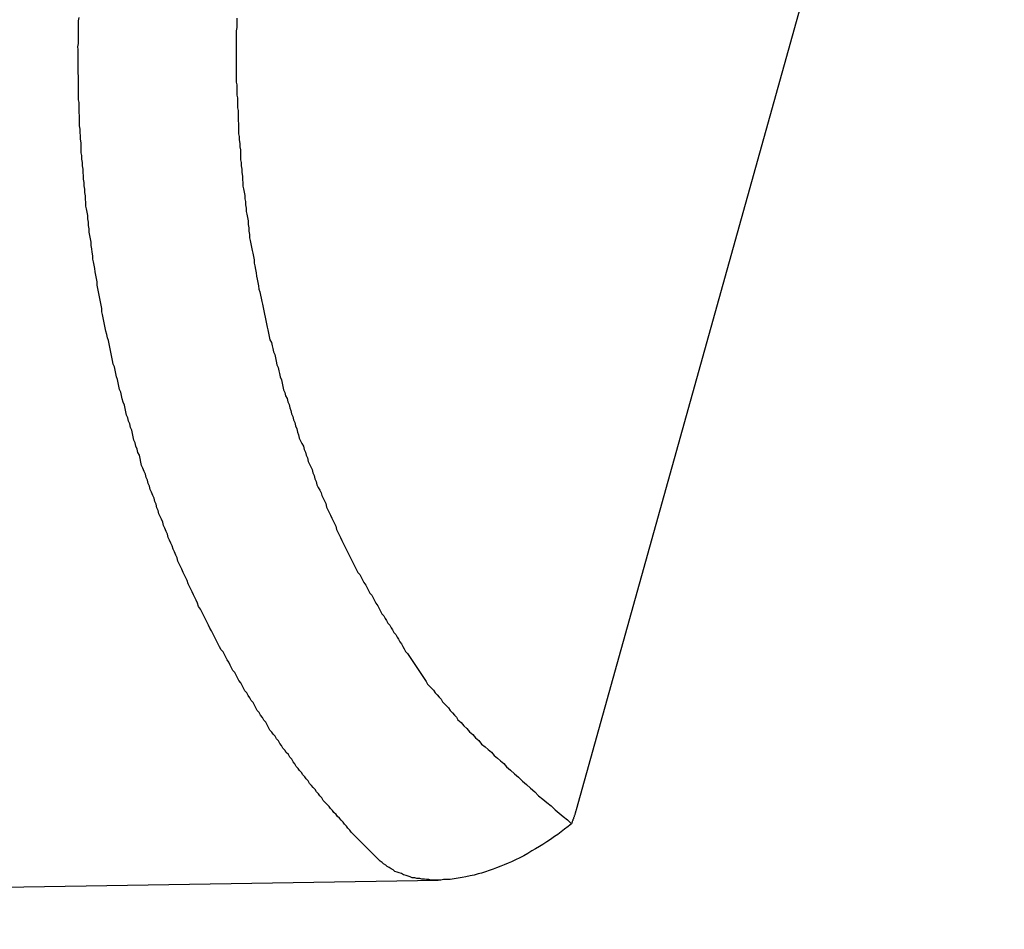
# Model space of a CAD drawing. Extents: x -29 to 29, y -16.3 to 16.2.
# Drawn here: x -3.1 to -2.7, y -0.6 to -0.2 of the extents above; entities that cross this region are included whole.
import ezdxf

# ---------------------------------------------------------------- set-up
doc = ezdxf.new("R2010")
doc.units = 0
doc.layers.get('0').update_dxf_attribs({"linetype": 'CONTINUOUS'})

msp = doc.modelspace()

# ---------------------------------------------------------------- linework, layer by layer
at = {"color": 0}
for points in [[(-2.6502, 0.1516), (-2.8415, -0.5335)], [(-2.6502, 0.1516), (-2.8415, -0.5335)], [(-2.6502, 0.1516), (-2.8415, -0.5335)], [(-2.6502, 0.1516), (-2.8415, -0.5335)], [(-2.6502, 0.1516), (-2.8415, -0.5335)], [(-2.6502, 0.1516), (-2.8415, -0.5335)], [(-2.6502, 0.1516), (-2.8415, -0.5335)], [(-2.6502, 0.1516), (-2.8415, -0.5335)], [(-2.6502, 0.1516), (-2.8415, -0.5335)], [(-2.6502, 0.1516), (-2.8415, -0.5335)], [(-2.6502, 0.1516), (-2.8415, -0.5335)], [(-2.6502, 0.1516), (-2.8415, -0.5335)], [(-2.6502, 0.1516), (-2.8415, -0.5335)], [(-2.6502, 0.1516), (-2.8415, -0.5335)], [(-2.6502, 0.1516), (-2.8415, -0.5335)], [(-2.6502, 0.1516), (-2.8415, -0.5335)], [(-2.6502, 0.1516), (-2.8415, -0.5335)], [(-2.6502, 0.1516), (-2.8415, -0.5335)], [(-2.6502, 0.1516), (-2.8415, -0.5335)], [(-2.6502, 0.1516), (-2.8415, -0.5335)], [(-2.6502, 0.1516), (-2.8415, -0.5335)], [(-2.9292, -0.5565), (-2.9421, -0.5435), (-2.9421, -0.5435), (-2.9427, -0.5426), (-2.9436, -0.5417), (-2.9442, -0.5408), (-2.9451, -0.5399), (-2.9457, -0.539), (-2.9466, -0.5381), (-2.9474, -0.5372), (-2.9483, -0.5365), (-2.9489, -0.5356), (-2.9498, -0.5347), (-2.9504, -0.5338), (-2.9513, -0.5329), (-2.9519, -0.532), (-2.9528, -0.5311), (-2.9537, -0.5302), (-2.9546, -0.5294), (-2.9546, -0.5294), (-2.9552, -0.5282), (-2.9561, -0.5273), (-2.9567, -0.5264), (-2.9576, -0.5255), (-2.9582, -0.5245), (-2.9591, -0.5236), (-2.9598, -0.5227), (-2.9607, -0.5218), (-2.9613, -0.5206), (-2.9622, -0.5197), (-2.9628, -0.5188), (-2.9637, -0.5179), (-2.9643, -0.5169), (-2.9652, -0.516), (-2.9658, -0.5151), (-2.9667, -0.5142), (-2.9667, -0.5142), (-2.9673, -0.513), (-2.9681, -0.5121), (-2.9687, -0.5109), (-2.9696, -0.51), (-2.9702, -0.5088), (-2.9711, -0.5079), (-2.9717, -0.5069), (-2.9726, -0.506), (-2.9732, -0.5048), (-2.974, -0.5039), (-2.9746, -0.5027), (-2.9755, -0.5018), (-2.9761, -0.5006), (-2.977, -0.4997), (-2.9776, -0.4988), (-2.9785, -0.4979), (-2.9785, -0.4979), (-2.9791, -0.4967), (-2.9797, -0.4955), (-2.9803, -0.4943), (-2.9812, -0.4934), (-2.9818, -0.4922), (-2.9826, -0.4912), (-2.9832, -0.49), (-2.9841, -0.4891), (-2.9847, -0.4879), (-2.9853, -0.4867), (-2.9859, -0.4855), (-2.9868, -0.4846), (-2.9874, -0.4834), (-2.9882, -0.4825), (-2.9888, -0.4813), (-2.9897, -0.4804), (-2.9897, -0.4804), (-2.9903, -0.4792), (-2.9909, -0.478), (-2.9915, -0.4768), (-2.9923, -0.4757), (-2.9929, -0.4745), (-2.9935, -0.4733), (-2.9941, -0.4721), (-2.995, -0.4712), (-2.9956, -0.47), (-2.9962, -0.4688), (-2.9968, -0.4676), (-2.9976, -0.4665), (-2.9982, -0.4653), (-2.9988, -0.4641), (-2.9994, -0.4629), (-3.0003, -0.462), (-3.0003, -0.462), (-3.0009, -0.4607), (-3.0015, -0.4595), (-3.0021, -0.4583), (-3.0027, -0.4571), (-3.0033, -0.4559), (-3.0039, -0.4547), (-3.0045, -0.4535), (-3.0053, -0.4523), (-3.0059, -0.451), (-3.0065, -0.4498), (-3.0071, -0.4486), (-3.0077, -0.4474), (-3.0083, -0.4462), (-3.0089, -0.445), (-3.0095, -0.4438), (-3.0103, -0.4426), (-3.0103, -0.4426), (-3.0108, -0.4411), (-3.0114, -0.4399), (-3.012, -0.4387), (-3.0126, -0.4375), (-3.0132, -0.4361), (-3.0138, -0.4349), (-3.0144, -0.4337), (-3.015, -0.4325), (-3.0154, -0.431), (-3.016, -0.4298), (-3.0166, -0.4286), (-3.0172, -0.4274), (-3.0178, -0.426), (-3.0184, -0.4248), (-3.019, -0.4236), (-3.0196, -0.4224), (-3.0196, -0.4224), (-3.0199, -0.4209), (-3.0205, -0.4197), (-3.0211, -0.4182), (-3.0217, -0.417), (-3.0221, -0.4155), (-3.0227, -0.4143), (-3.0233, -0.413), (-3.0239, -0.4118), (-3.0242, -0.4103), (-3.0248, -0.4091), (-3.0254, -0.4076), (-3.026, -0.4064), (-3.0263, -0.4049), (-3.0269, -0.4037), (-3.0275, -0.4025), (-3.0281, -0.4013), (-3.0281, -0.4013), (-3.0284, -0.3998), (-3.029, -0.3985), (-3.0293, -0.397), (-3.0299, -0.3958), (-3.0302, -0.3943), (-3.0308, -0.3931), (-3.0314, -0.3916), (-3.032, -0.3904), (-3.0323, -0.3889), (-3.0329, -0.3877), (-3.0332, -0.3862), (-3.0338, -0.385), (-3.0341, -0.3835), (-3.0347, -0.3823), (-3.0352, -0.3808), (-3.0358, -0.3796), (-3.0358, -0.3796), (-3.0361, -0.3781), (-3.0365, -0.3766), (-3.0368, -0.3751), (-3.0374, -0.3739), (-3.0377, -0.3724), (-3.0383, -0.371), (-3.0386, -0.3695), (-3.0392, -0.3683), (-3.0395, -0.3668), (-3.0399, -0.3653), (-3.0402, -0.3638), (-3.0408, -0.3626), (-3.0411, -0.3611), (-3.0417, -0.3599), (-3.042, -0.3584), (-3.0426, -0.3572), (-3.0426, -0.3572), (-3.0429, -0.3557), (-3.0432, -0.3542), (-3.0435, -0.3527), (-3.0441, -0.3514), (-3.0444, -0.3499), (-3.0447, -0.3484), (-3.045, -0.3469), (-3.0456, -0.3457), (-3.0459, -0.3442), (-3.0462, -0.3427), (-3.0465, -0.3412), (-3.047, -0.34), (-3.0473, -0.3385), (-3.0476, -0.337), (-3.0479, -0.3355), (-3.0485, -0.3343), (-3.0485, -0.3343), (-3.0488, -0.3328), (-3.0491, -0.3313), (-3.0494, -0.3298), (-3.0497, -0.3283), (-3.05, -0.3268), (-3.0503, -0.3253), (-3.0506, -0.3238), (-3.0511, -0.3226), (-3.0514, -0.3211), (-3.0517, -0.3196), (-3.052, -0.3181), (-3.0523, -0.3167), (-3.0526, -0.3152), (-3.0529, -0.3137), (-3.0532, -0.3122), (-3.0535, -0.311), (-3.0535, -0.311), (-3.0535, -0.3095), (-3.0538, -0.308), (-3.0541, -0.3065), (-3.0544, -0.305), (-3.0547, -0.3035), (-3.055, -0.302), (-3.0553, -0.3005), (-3.0556, -0.2991), (-3.0556, -0.2976), (-3.0559, -0.2961), (-3.0562, -0.2946), (-3.0565, -0.2931), (-3.0567, -0.2916), (-3.057, -0.2901), (-3.0573, -0.2886), (-3.0576, -0.2874), (-3.0576, -0.2874), (-3.0576, -0.2859), (-3.0579, -0.2844), (-3.058, -0.2829), (-3.0583, -0.2814), (-3.0583, -0.2799), (-3.0586, -0.2784), (-3.0589, -0.2769), (-3.0592, -0.2754), (-3.0592, -0.2739), (-3.0595, -0.2724), (-3.0595, -0.2709), (-3.0598, -0.2694), (-3.0598, -0.2679), (-3.0601, -0.2664), (-3.0604, -0.2649), (-3.0607, -0.2637), (-3.0607, -0.2637), (-3.0607, -0.2622), (-3.0609, -0.2607), (-3.0609, -0.2592), (-3.0612, -0.2577), (-3.0612, -0.2562), (-3.0615, -0.2547), (-3.0615, -0.2532), (-3.0618, -0.2517), (-3.0618, -0.2502), (-3.0619, -0.2487), (-3.0619, -0.2472), (-3.0622, -0.2457), (-3.0622, -0.2442), (-3.0625, -0.2427), (-3.0625, -0.2412), (-3.0628, -0.2399), (-3.0628, -0.2399), (-3.0628, -0.2384), (-3.0628, -0.2369), (-3.0628, -0.2354), (-3.0631, -0.2339), (-3.0631, -0.2324), (-3.0632, -0.2309), (-3.0632, -0.2294), (-3.0635, -0.2279), (-3.0635, -0.2264), (-3.0635, -0.2249), (-3.0635, -0.2234), (-3.0637, -0.2219), (-3.0637, -0.2204), (-3.0637, -0.2189), (-3.0637, -0.2174), (-3.064, -0.2162), (-3.064, -0.2162), (-3.064, -0.2147), (-3.064, -0.2132), (-3.064, -0.2117), (-3.064, -0.2102), (-3.064, -0.2087), (-3.064, -0.2072), (-3.064, -0.2057), (-3.0642, -0.2043), (-3.0642, -0.2028), (-3.0642, -0.2013), (-3.0642, -0.1998), (-3.0642, -0.1983), (-3.0642, -0.1968), (-3.0642, -0.1953), (-3.0642, -0.1938), (-3.0643, -0.1926), (-3.0643, -0.1926), (-3.064, -0.1911), (-3.064, -0.1896), (-3.064, -0.1881), (-3.064, -0.1866), (-3.064, -0.1851), (-3.064, -0.1836), (-3.064, -0.1821), (-3.064, -0.1809), (-3.0637, -0.1794)], [(-2.9932, -0.1798), (-2.9932, -0.181), (-2.9932, -0.1825), (-2.9932, -0.184), (-2.9935, -0.1855), (-2.9935, -0.1855), (-2.9935, -0.1867), (-2.9935, -0.1882), (-2.9935, -0.1897), (-2.9935, -0.1912), (-2.9935, -0.1924), (-2.9935, -0.1939), (-2.9935, -0.1954), (-2.9935, -0.1969), (-2.9935, -0.1981), (-2.9935, -0.1996), (-2.9935, -0.2011), (-2.9935, -0.2026), (-2.9935, -0.2039), (-2.9935, -0.2054), (-2.9935, -0.2069), (-2.9935, -0.2084), (-2.9935, -0.2084), (-2.9932, -0.2096), (-2.9932, -0.2111), (-2.9932, -0.2126), (-2.9932, -0.2141), (-2.993, -0.2153), (-2.993, -0.2168), (-2.993, -0.2183), (-2.993, -0.2198), (-2.9927, -0.221), (-2.9927, -0.2225), (-2.9927, -0.224), (-2.9927, -0.2255), (-2.9925, -0.227), (-2.9925, -0.2285), (-2.9925, -0.23), (-2.9925, -0.2315), (-2.9925, -0.2315), (-2.9922, -0.2327), (-2.9922, -0.2342), (-2.9919, -0.2357), (-2.9919, -0.2372), (-2.9916, -0.2386), (-2.9916, -0.2401), (-2.9916, -0.2416), (-2.9916, -0.2431), (-2.9913, -0.2443), (-2.9913, -0.2458), (-2.991, -0.2473), (-2.991, -0.2488), (-2.9907, -0.2503), (-2.9907, -0.2518), (-2.9905, -0.2533), (-2.9905, -0.2548), (-2.9905, -0.2548), (-2.9902, -0.256), (-2.99, -0.2575), (-2.9897, -0.259), (-2.9897, -0.2605), (-2.9894, -0.2617), (-2.9894, -0.2632), (-2.9891, -0.2647), (-2.9891, -0.2662), (-2.9888, -0.2674), (-2.9885, -0.2689), (-2.9882, -0.2704), (-2.9882, -0.2719), (-2.9879, -0.2734), (-2.9878, -0.2749), (-2.9875, -0.2764), (-2.9875, -0.2779), (-2.9875, -0.2779), (-2.9872, -0.2791), (-2.9869, -0.2806), (-2.9866, -0.2821), (-2.9864, -0.2836), (-2.9861, -0.2848), (-2.9858, -0.2863), (-2.9855, -0.2878), (-2.9855, -0.2893), (-2.9852, -0.2905), (-2.9849, -0.292), (-2.9846, -0.2935), (-2.9844, -0.295), (-2.9841, -0.2964), (-2.9838, -0.2979), (-2.9835, -0.2994), (-2.9834, -0.3009), (-2.9834, -0.3009), (-2.983, -0.3021), (-2.9827, -0.3036), (-2.9824, -0.3049), (-2.9821, -0.3064), (-2.9818, -0.3076), (-2.9815, -0.3091), (-2.9812, -0.3106), (-2.9809, -0.3121), (-2.9805, -0.3133), (-2.9802, -0.3148), (-2.9799, -0.3163), (-2.9796, -0.3178), (-2.9793, -0.319), (-2.979, -0.3205), (-2.9787, -0.322), (-2.9784, -0.3235), (-2.9784, -0.3235), (-2.9778, -0.3247), (-2.9775, -0.3262), (-2.9772, -0.3274), (-2.9769, -0.3289), (-2.9763, -0.3301), (-2.976, -0.3316), (-2.9757, -0.3331), (-2.9754, -0.3346), (-2.9748, -0.3358), (-2.9745, -0.3373), (-2.9741, -0.3386), (-2.9738, -0.3401), (-2.9732, -0.3413), (-2.9729, -0.3428), (-2.9726, -0.3443), (-2.9723, -0.3458), (-2.9723, -0.3458), (-2.9717, -0.347), (-2.9714, -0.3485), (-2.9708, -0.3497), (-2.9705, -0.3512), (-2.9699, -0.3524), (-2.9696, -0.3539), (-2.9691, -0.3551), (-2.9688, -0.3566), (-2.9682, -0.3578), (-2.9679, -0.3593), (-2.9673, -0.3605), (-2.967, -0.362), (-2.9664, -0.3632), (-2.9661, -0.3647), (-2.9656, -0.3659), (-2.9653, -0.3674), (-2.9653, -0.3674), (-2.9647, -0.3686), (-2.9641, -0.3698), (-2.9635, -0.371), (-2.9632, -0.3725), (-2.9626, -0.3737), (-2.9623, -0.3751), (-2.9617, -0.3763), (-2.9614, -0.3778), (-2.9608, -0.379), (-2.9602, -0.3802), (-2.9596, -0.3814), (-2.9593, -0.3829), (-2.9587, -0.3841), (-2.9583, -0.3856), (-2.9577, -0.3868), (-2.9574, -0.3883), (-2.9574, -0.3883), (-2.9568, -0.3895), (-2.9562, -0.3907), (-2.9556, -0.3919), (-2.9552, -0.3931), (-2.9546, -0.3943), (-2.954, -0.3955), (-2.9534, -0.3967), (-2.9531, -0.3982), (-2.9525, -0.3994), (-2.9519, -0.4006), (-2.9513, -0.4018), (-2.9508, -0.4032), (-2.9502, -0.4044), (-2.9496, -0.4056), (-2.949, -0.4068), (-2.9487, -0.4083), (-2.9487, -0.4083), (-2.9481, -0.4095), (-2.9475, -0.4107), (-2.9469, -0.4119), (-2.9463, -0.4131), (-2.9457, -0.4143), (-2.9451, -0.4155), (-2.9445, -0.4167), (-2.9439, -0.4179), (-2.9433, -0.4191), (-2.9427, -0.4203), (-2.9421, -0.4215), (-2.9415, -0.4227), (-2.9409, -0.4239), (-2.9403, -0.4251), (-2.9397, -0.4263), (-2.9391, -0.4275), (-2.9391, -0.4275), (-2.9382, -0.4284), (-2.9376, -0.4296), (-2.937, -0.4308), (-2.9364, -0.432), (-2.9356, -0.4331), (-2.935, -0.4343), (-2.9344, -0.4355), (-2.9338, -0.4367), (-2.9329, -0.4376), (-2.9323, -0.4388), (-2.9317, -0.44), (-2.9311, -0.4412), (-2.9302, -0.4423), (-2.9296, -0.4435), (-2.929, -0.4447), (-2.9284, -0.4459), (-2.9284, -0.4459), (-2.9275, -0.4468), (-2.9269, -0.448), (-2.9263, -0.4489), (-2.9257, -0.4501), (-2.9249, -0.451), (-2.9243, -0.4522), (-2.9237, -0.4531), (-2.9231, -0.4543), (-2.9222, -0.4552), (-2.9216, -0.4564), (-2.921, -0.4573), (-2.9204, -0.4585), (-2.9197, -0.4594), (-2.9191, -0.4606), (-2.9185, -0.4615), (-2.9179, -0.4627), (-2.9179, -0.4627), (-2.917, -0.4636), (-2.9164, -0.4645), (-2.9158, -0.4654), (-2.9152, -0.4663), (-2.9146, -0.4672), (-2.914, -0.4681), (-2.9134, -0.469), (-2.9128, -0.4699), (-2.9122, -0.4708), (-2.9116, -0.4717), (-2.911, -0.4726), (-2.9104, -0.4735), (-2.9098, -0.4744), (-2.9092, -0.4753), (-2.9086, -0.4762), (-2.908, -0.4773), (-2.908, -0.4773), (-2.9071, -0.4782), (-2.9062, -0.4791), (-2.9053, -0.48), (-2.9046, -0.4812), (-2.9037, -0.4821), (-2.9028, -0.4832), (-2.9019, -0.4841), (-2.9013, -0.4853), (-2.9004, -0.4862), (-2.8995, -0.4871), (-2.8986, -0.488), (-2.8978, -0.4892), (-2.8969, -0.4901), (-2.896, -0.4912), (-2.8951, -0.4921), (-2.8945, -0.4933), (-2.8945, -0.4933), (-2.893, -0.4945), (-2.8918, -0.496), (-2.8904, -0.4972), (-2.8892, -0.4987), (-2.8877, -0.4999), (-2.8865, -0.5014), (-2.885, -0.5026), (-2.8838, -0.5041), (-2.8823, -0.5053), (-2.8809, -0.5065), (-2.8794, -0.5077), (-2.8782, -0.5092), (-2.8767, -0.5104), (-2.8754, -0.5116), (-2.8739, -0.5128), (-2.8727, -0.5143), (-2.8727, -0.5143), (-2.8709, -0.5158), (-2.8691, -0.5174), (-2.8673, -0.5189), (-2.8655, -0.5207), (-2.8637, -0.5222), (-2.8619, -0.5239), (-2.8601, -0.5254), (-2.8584, -0.5272), (-2.8564, -0.5287), (-2.8546, -0.5302), (-2.8528, -0.5317), (-2.851, -0.5335), (-2.8491, -0.535), (-2.8473, -0.5365), (-2.8455, -0.538), (-2.8437, -0.5398)], [(-2.8415, -0.5334), (-2.8416, -0.5337), (-2.8416, -0.5337), (-2.8416, -0.5337), (-2.8416, -0.5337), (-2.8416, -0.5337), (-2.8416, -0.5337), (-2.8416, -0.5337), (-2.8416, -0.5337), (-2.8416, -0.5337), (-2.8416, -0.5337), (-2.8416, -0.5337), (-2.8416, -0.5337), (-2.8416, -0.5337), (-2.8416, -0.5337), (-2.8416, -0.5337), (-2.8416, -0.5337), (-2.8416, -0.5337), (-2.8417, -0.5339), (-2.8417, -0.5339), (-2.8417, -0.5339), (-2.8417, -0.5339), (-2.8417, -0.5339), (-2.8417, -0.5339), (-2.8417, -0.5339), (-2.8417, -0.5339), (-2.8417, -0.5339), (-2.8417, -0.5339), (-2.8417, -0.5339), (-2.8417, -0.5339), (-2.8417, -0.5339), (-2.8417, -0.5339), (-2.8417, -0.5339), (-2.8417, -0.5339), (-2.8417, -0.5339), (-2.8417, -0.5341), (-2.8417, -0.5341), (-2.8417, -0.5341), (-2.8417, -0.5341), (-2.8417, -0.5341), (-2.8417, -0.5341), (-2.8417, -0.5341), (-2.8417, -0.5341), (-2.8417, -0.5341), (-2.8417, -0.5341), (-2.8417, -0.5341), (-2.8417, -0.5341), (-2.8417, -0.5341), (-2.8417, -0.5341), (-2.8417, -0.5341), (-2.8417, -0.5341), (-2.8417, -0.5341), (-2.8418, -0.5343), (-2.8418, -0.5343), (-2.8418, -0.5343), (-2.8418, -0.5343), (-2.8418, -0.5343), (-2.8418, -0.5343), (-2.8418, -0.5343), (-2.8418, -0.5343), (-2.8418, -0.5343), (-2.8418, -0.5343), (-2.8418, -0.5343), (-2.8418, -0.5343), (-2.8418, -0.5343), (-2.8418, -0.5343), (-2.8418, -0.5343), (-2.8418, -0.5343), (-2.8418, -0.5343), (-2.8418, -0.5345), (-2.8418, -0.5345), (-2.8418, -0.5345), (-2.8418, -0.5345), (-2.8418, -0.5345), (-2.8418, -0.5345), (-2.8418, -0.5345), (-2.8418, -0.5345), (-2.8418, -0.5345), (-2.8418, -0.5345), (-2.8418, -0.5345), (-2.8418, -0.5345), (-2.8418, -0.5345), (-2.8418, -0.5345), (-2.8418, -0.5345), (-2.8418, -0.5345), (-2.8418, -0.5345), (-2.8419, -0.5347), (-2.8419, -0.5347), (-2.8419, -0.5347), (-2.8419, -0.5347), (-2.8419, -0.5347), (-2.8419, -0.5347), (-2.8419, -0.5347), (-2.8419, -0.5347), (-2.8419, -0.5347), (-2.8419, -0.5347), (-2.8419, -0.5347), (-2.8419, -0.5347), (-2.8419, -0.5347), (-2.8419, -0.5347), (-2.8419, -0.5347), (-2.8419, -0.5347), (-2.8419, -0.5347), (-2.842, -0.5349), (-2.842, -0.5349), (-2.842, -0.5349), (-2.842, -0.5349), (-2.842, -0.5349), (-2.842, -0.5349), (-2.842, -0.5349), (-2.842, -0.5349), (-2.842, -0.5349), (-2.842, -0.5349), (-2.842, -0.5349), (-2.842, -0.5349), (-2.842, -0.5349), (-2.842, -0.5349), (-2.842, -0.5349), (-2.842, -0.5349), (-2.842, -0.5349), (-2.842, -0.5351), (-2.842, -0.5351), (-2.842, -0.5351), (-2.842, -0.5351), (-2.842, -0.5351), (-2.842, -0.5351), (-2.842, -0.5351), (-2.842, -0.5351), (-2.842, -0.5351), (-2.842, -0.5351), (-2.842, -0.5351), (-2.842, -0.5351), (-2.842, -0.5351), (-2.842, -0.5351), (-2.842, -0.5351), (-2.842, -0.5351), (-2.842, -0.5351), (-2.8421, -0.5354), (-2.8421, -0.5354), (-2.8421, -0.5354), (-2.8421, -0.5354), (-2.8421, -0.5354), (-2.8421, -0.5354), (-2.8421, -0.5354), (-2.8421, -0.5354), (-2.8421, -0.5354), (-2.8421, -0.5354), (-2.8421, -0.5354), (-2.8421, -0.5354), (-2.8421, -0.5354), (-2.8421, -0.5354), (-2.8421, -0.5354), (-2.8421, -0.5354), (-2.8421, -0.5354), (-2.8422, -0.5356), (-2.8422, -0.5356), (-2.8422, -0.5356), (-2.8422, -0.5356), (-2.8422, -0.5356), (-2.8422, -0.5356), (-2.8422, -0.5356), (-2.8422, -0.5356), (-2.8422, -0.5356), (-2.8422, -0.5356), (-2.8422, -0.5356), (-2.8422, -0.5356), (-2.8422, -0.5356), (-2.8422, -0.5356), (-2.8422, -0.5356), (-2.8422, -0.5356), (-2.8422, -0.5356), (-2.8422, -0.5358), (-2.8422, -0.5358), (-2.8422, -0.5358), (-2.8422, -0.5358), (-2.8422, -0.5358), (-2.8422, -0.5358), (-2.8422, -0.5358), (-2.8422, -0.5358), (-2.8422, -0.5358), (-2.8422, -0.5358), (-2.8422, -0.5358), (-2.8422, -0.5358), (-2.8422, -0.5358), (-2.8422, -0.5358), (-2.8422, -0.5358), (-2.8422, -0.5358), (-2.8422, -0.5358), (-2.8423, -0.536), (-2.8423, -0.536), (-2.8423, -0.536), (-2.8423, -0.536), (-2.8423, -0.536), (-2.8423, -0.536), (-2.8423, -0.536), (-2.8423, -0.536), (-2.8423, -0.536), (-2.8423, -0.536), (-2.8423, -0.536), (-2.8423, -0.536), (-2.8423, -0.536), (-2.8423, -0.536), (-2.8423, -0.536), (-2.8423, -0.536), (-2.8423, -0.536), (-2.8424, -0.5362), (-2.8424, -0.5362), (-2.8424, -0.5362), (-2.8424, -0.5362), (-2.8424, -0.5362), (-2.8424, -0.5362), (-2.8424, -0.5362), (-2.8424, -0.5362), (-2.8424, -0.5362), (-2.8424, -0.5362), (-2.8424, -0.5362), (-2.8424, -0.5362), (-2.8424, -0.5362), (-2.8424, -0.5362), (-2.8424, -0.5362), (-2.8424, -0.5362), (-2.8424, -0.5362), (-2.8425, -0.5364), (-2.8425, -0.5364), (-2.8425, -0.5364), (-2.8425, -0.5364), (-2.8425, -0.5364), (-2.8425, -0.5364), (-2.8425, -0.5364), (-2.8425, -0.5364), (-2.8425, -0.5364), (-2.8425, -0.5364), (-2.8425, -0.5364), (-2.8425, -0.5364), (-2.8425, -0.5364), (-2.8425, -0.5364), (-2.8425, -0.5364), (-2.8425, -0.5364), (-2.8425, -0.5364), (-2.8425, -0.5366), (-2.8425, -0.5366), (-2.8425, -0.5366), (-2.8425, -0.5366), (-2.8425, -0.5366), (-2.8425, -0.5366), (-2.8425, -0.5366), (-2.8425, -0.5366), (-2.8425, -0.5366), (-2.8425, -0.5366), (-2.8425, -0.5366), (-2.8425, -0.5366), (-2.8425, -0.5366), (-2.8425, -0.5366), (-2.8425, -0.5366), (-2.8425, -0.5366), (-2.8425, -0.5366), (-2.8426, -0.5369), (-2.8426, -0.5369), (-2.8426, -0.5369), (-2.8426, -0.5369), (-2.8426, -0.5369), (-2.8426, -0.5369), (-2.8426, -0.5369), (-2.8426, -0.5369), (-2.8426, -0.5369), (-2.8426, -0.5369), (-2.8426, -0.5369), (-2.8426, -0.5369), (-2.8426, -0.5369), (-2.8426, -0.5369), (-2.8426, -0.5369), (-2.8426, -0.5369), (-2.8426, -0.5369), (-2.8427, -0.5371), (-2.8427, -0.5371), (-2.8427, -0.5371), (-2.8427, -0.5371), (-2.8427, -0.5371), (-2.8427, -0.5371), (-2.8427, -0.5371), (-2.8427, -0.5371), (-2.8427, -0.5371), (-2.8427, -0.5371), (-2.8427, -0.5371), (-2.8427, -0.5371), (-2.8427, -0.5371), (-2.8427, -0.5371), (-2.8427, -0.5371), (-2.8427, -0.5371), (-2.8427, -0.5371), (-2.8427, -0.5373), (-2.8427, -0.5373), (-2.8427, -0.5373), (-2.8427, -0.5373), (-2.8427, -0.5373), (-2.8427, -0.5373), (-2.8427, -0.5373), (-2.8427, -0.5373), (-2.8427, -0.5373), (-2.8427, -0.5373), (-2.8427, -0.5373), (-2.8427, -0.5373), (-2.8427, -0.5373), (-2.8427, -0.5373), (-2.8427, -0.5373), (-2.8427, -0.5373), (-2.8427, -0.5373), (-2.8428, -0.5375), (-2.8428, -0.5375), (-2.8428, -0.5375), (-2.8428, -0.5375), (-2.8428, -0.5375), (-2.8428, -0.5375), (-2.8428, -0.5375), (-2.8428, -0.5375), (-2.8428, -0.5375), (-2.8428, -0.5375), (-2.8428, -0.5375), (-2.8428, -0.5375), (-2.8428, -0.5375), (-2.8428, -0.5375), (-2.8428, -0.5375), (-2.8428, -0.5375), (-2.8428, -0.5375), (-2.8429, -0.5377), (-2.8429, -0.5377), (-2.8429, -0.5377), (-2.8429, -0.5377), (-2.8429, -0.5377), (-2.8429, -0.5377), (-2.8429, -0.5377), (-2.8429, -0.5377), (-2.8429, -0.5377), (-2.8429, -0.5377), (-2.8429, -0.5377), (-2.8429, -0.5377), (-2.8429, -0.5377), (-2.8429, -0.5377), (-2.8429, -0.5377), (-2.8429, -0.5377), (-2.8429, -0.5377), (-2.843, -0.5379), (-2.843, -0.5379), (-2.843, -0.5379), (-2.843, -0.5379), (-2.843, -0.5379), (-2.843, -0.5379), (-2.843, -0.5379), (-2.843, -0.5379), (-2.843, -0.5379), (-2.843, -0.5379), (-2.843, -0.5379), (-2.843, -0.5379), (-2.843, -0.5379), (-2.843, -0.5379), (-2.843, -0.5379), (-2.843, -0.5379), (-2.843, -0.5379), (-2.8431, -0.5381), (-2.8431, -0.5381), (-2.8431, -0.5381), (-2.8431, -0.5381), (-2.8431, -0.5381), (-2.8431, -0.5381), (-2.8431, -0.5381), (-2.8431, -0.5381), (-2.8431, -0.5381), (-2.8431, -0.5381), (-2.8431, -0.5381), (-2.8431, -0.5381), (-2.8431, -0.5381), (-2.8431, -0.5381), (-2.8431, -0.5381), (-2.8431, -0.5381), (-2.8431, -0.5381), (-2.8431, -0.5383), (-2.8431, -0.5383), (-2.8431, -0.5383), (-2.8431, -0.5383), (-2.8431, -0.5383), (-2.8431, -0.5383), (-2.8431, -0.5383), (-2.8431, -0.5383), (-2.8431, -0.5383), (-2.8431, -0.5383), (-2.8431, -0.5383), (-2.8431, -0.5383), (-2.8431, -0.5383), (-2.8431, -0.5383), (-2.8431, -0.5383), (-2.8431, -0.5383), (-2.8431, -0.5383), (-2.8432, -0.5385), (-2.8432, -0.5385), (-2.8432, -0.5385), (-2.8432, -0.5385), (-2.8432, -0.5385), (-2.8432, -0.5385), (-2.8432, -0.5385), (-2.8432, -0.5385), (-2.8432, -0.5385), (-2.8432, -0.5385), (-2.8432, -0.5385), (-2.8432, -0.5385), (-2.8432, -0.5385), (-2.8432, -0.5385), (-2.8432, -0.5385), (-2.8432, -0.5385), (-2.8432, -0.5385), (-2.8433, -0.5387), (-2.8433, -0.5387), (-2.8433, -0.5387), (-2.8433, -0.5387), (-2.8433, -0.5387), (-2.8433, -0.5387), (-2.8433, -0.5387), (-2.8433, -0.5387), (-2.8433, -0.5387), (-2.8433, -0.5387), (-2.8433, -0.5387), (-2.8433, -0.5387), (-2.8433, -0.5387), (-2.8433, -0.5387), (-2.8433, -0.5387), (-2.8433, -0.5387), (-2.8433, -0.5387), (-2.8434, -0.539), (-2.8434, -0.539), (-2.8434, -0.539), (-2.8434, -0.539), (-2.8434, -0.539), (-2.8434, -0.539), (-2.8434, -0.539), (-2.8434, -0.539), (-2.8434, -0.539), (-2.8434, -0.539), (-2.8434, -0.539), (-2.8434, -0.539), (-2.8434, -0.539), (-2.8434, -0.539), (-2.8434, -0.539), (-2.8434, -0.539), (-2.8434, -0.539), (-2.8435, -0.5393), (-2.8435, -0.5393), (-2.8435, -0.5393), (-2.8435, -0.5393), (-2.8435, -0.5393), (-2.8435, -0.5393), (-2.8435, -0.5393), (-2.8435, -0.5393), (-2.8435, -0.5393), (-2.8435, -0.5395), (-2.8435, -0.5395), (-2.8435, -0.5395), (-2.8435, -0.5395), (-2.8435, -0.5395), (-2.8435, -0.5395), (-2.8435, -0.5395), (-2.8435, -0.5395), (-2.8437, -0.5398)], [(-2.8415, -0.5335), (-2.8415, -0.5335)], [(-2.8437, -0.5398), (-2.8437, -0.5398), (-2.8452, -0.5409), (-2.8467, -0.5421), (-2.8482, -0.5433), (-2.8498, -0.5445), (-2.8513, -0.5455), (-2.8531, -0.5467), (-2.8546, -0.5478), (-2.8564, -0.549), (-2.8579, -0.5499), (-2.8597, -0.551), (-2.8614, -0.5519), (-2.8632, -0.5531), (-2.865, -0.554), (-2.8668, -0.5549), (-2.8686, -0.5558), (-2.8705, -0.5568), (-2.8705, -0.5568), (-2.872, -0.5574), (-2.8738, -0.5581), (-2.8753, -0.5587), (-2.8771, -0.5595), (-2.8786, -0.56), (-2.8804, -0.5606), (-2.8821, -0.5612), (-2.8839, -0.5618), (-2.8854, -0.5621), (-2.8872, -0.5627), (-2.889, -0.563), (-2.8908, -0.5635), (-2.8925, -0.5638), (-2.8943, -0.5641), (-2.8961, -0.5644), (-2.8979, -0.5647), (-2.8979, -0.5647), (-2.8988, -0.5647), (-2.9, -0.5647), (-2.9009, -0.5647), (-2.9021, -0.5649), (-2.903, -0.5649), (-2.9042, -0.5649), (-2.9053, -0.5649), (-2.9065, -0.5649), (-2.9074, -0.5646), (-2.9085, -0.5646), (-2.9094, -0.5645), (-2.9106, -0.5645), (-2.9115, -0.5642), (-2.9127, -0.5642), (-2.9136, -0.5639), (-2.9148, -0.5639), (-2.9148, -0.5639), (-2.9157, -0.5635), (-2.9167, -0.5632), (-2.9176, -0.5629), (-2.9188, -0.5626), (-2.9197, -0.562), (-2.9206, -0.5617), (-2.9215, -0.5613), (-2.9226, -0.561), (-2.9234, -0.5604), (-2.9243, -0.5599), (-2.9252, -0.5593), (-2.9261, -0.5589), (-2.9267, -0.5583), (-2.9276, -0.5577), (-2.9283, -0.5571), (-2.9292, -0.5565)], [(-4.2644, -0.5869), (-2.9033, -0.565)], [(-4.2644, -0.5869), (-2.9033, -0.565)], [(-4.2644, -0.5869), (-2.9033, -0.565)], [(-4.2644, -0.5869), (-2.9033, -0.565)], [(-4.2644, -0.5869), (-2.9033, -0.565)], [(-4.2644, -0.5869), (-2.9033, -0.565)], [(-4.2644, -0.5869), (-2.9033, -0.565)], [(-4.2644, -0.5869), (-2.9033, -0.565)], [(-4.2644, -0.5869), (-2.9033, -0.565)], [(-4.2644, -0.5869), (-2.9033, -0.565)], [(-4.2644, -0.5869), (-2.9033, -0.565)], [(-4.2644, -0.5869), (-2.9033, -0.565)], [(-4.2644, -0.5869), (-2.9033, -0.565)], [(-4.2644, -0.5869), (-2.9033, -0.565)], [(-4.2644, -0.5869), (-2.9033, -0.565)], [(-4.2644, -0.5869), (-2.9033, -0.565)], [(-4.2644, -0.5869), (-2.9033, -0.565)], [(-4.2644, -0.5869), (-2.9033, -0.565)], [(-4.2644, -0.5869), (-2.9033, -0.565)], [(-4.2644, -0.5869), (-2.9033, -0.565)], [(-4.2644, -0.5869), (-2.9033, -0.565)], [(-2.9033, -0.565), (-2.9033, -0.565)]]:
    msp.add_lwpolyline(points, dxfattribs=at)

doc.saveas('drawing.dxf')
